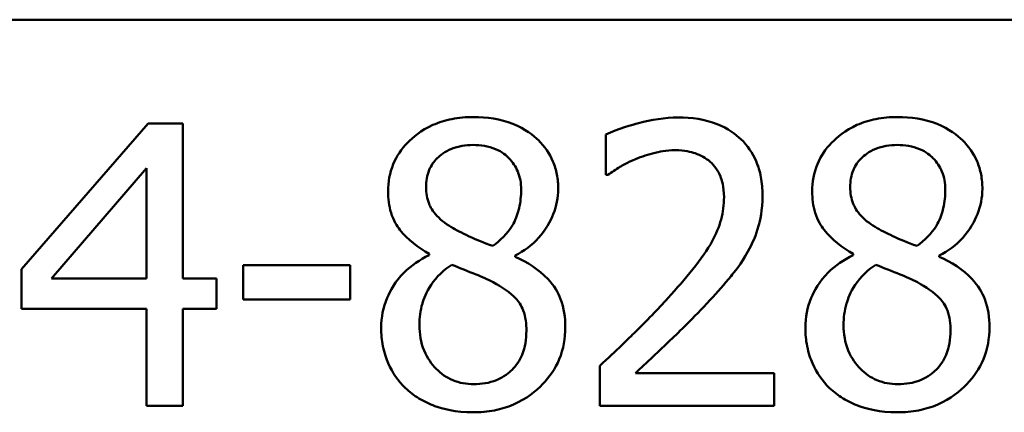
# Model space of a CAD drawing. Units: inches. Extents: x 0.05 to 2.15, y 0.02 to 1.68.
# Drawn here: x 1.69 to 1.74, y 0.61 to 0.63 of the extents above; entities that cross this region are included whole.
import ezdxf

# ---------------------------------------------------------------- set-up
doc = ezdxf.new("R2010")
doc.units = ezdxf.units.IN
doc.header["$LTSCALE"] = 0.1
doc.header["$MEASUREMENT"] = 0
doc.layers.add('Visible (ANSI)', color=7, linetype='Continuous', lineweight=50)

msp = doc.modelspace()

# ---------------------------------------------------------------- linework, layer by layer
at = {"layer": 'Visible (ANSI)'}
for p, q in [((1.430616, 0.630473), (2.073283, 0.630473)), ((1.698757, 0.625574), (1.692792, 0.618702)), ((1.700399, 0.625574), (1.698757, 0.625574)), ((1.700399, 0.618259), (1.700399, 0.625574)), ((1.720356, 0.625055), (1.720356, 0.623153)), ((1.694197, 0.618259), (1.698681, 0.623467)), ((1.698681, 0.623467), (1.698681, 0.618259)), ((1.720356, 0.623153), (1.720453, 0.623153)), ((1.712014, 0.619415), (1.712014, 0.619361)), ((1.716077, 0.619285), (1.716077, 0.619339)), ((1.732025, 0.619415), (1.732025, 0.619361)), ((1.736088, 0.619285), (1.736088, 0.619339)), ((1.708297, 0.618885), (1.703251, 0.618885)), ((1.703251, 0.618885), (1.703251, 0.617265)), ((1.708297, 0.617265), (1.708297, 0.618885)), ((1.692792, 0.618702), (1.692792, 0.616822)), ((1.698681, 0.618259), (1.694197, 0.618259)), ((1.701987, 0.618259), (1.700399, 0.618259)), ((1.701987, 0.616822), (1.701987, 0.618259)), ((1.703251, 0.617265), (1.708297, 0.617265)), ((1.692792, 0.616822), (1.698681, 0.616822)), ((1.698681, 0.616822), (1.698681, 0.61224)), ((1.700399, 0.61224), (1.700399, 0.616822)), ((1.700399, 0.616822), (1.701987, 0.616822)), ((1.720075, 0.614131), (1.720075, 0.61224)), ((1.728297, 0.613786), (1.72175, 0.613786)), ((1.728297, 0.61224), (1.728297, 0.613786)), ((1.698681, 0.61224), (1.700399, 0.61224)), ((1.720075, 0.61224), (1.728297, 0.61224))]:
    msp.add_line(p, q, dxfattribs=at)
for points, knots in [([(1.7141, 0.625876), (1.713761, 0.625876), (1.713421, 0.625848), (1.71278, 0.625722), (1.71248, 0.62563), (1.711632, 0.625252), (1.711248, 0.624923), (1.71071, 0.624366), (1.710483, 0.624032), (1.710155, 0.623243), (1.71008, 0.62281), (1.71008, 0.622365)], [-0.09189298, -0.09189298, -0.09189298, -0.09189298, -0.08036626, -0.08036626, -0.06966643, -0.06966643, -0.04883366, -0.04883366, -0.02543335, -0.02543335, 0, 0, 0, 0]), ([(1.718108, 0.622484), (1.718108, 0.622712), (1.718089, 0.62294), (1.718005, 0.623377), (1.717943, 0.623584), (1.717698, 0.624161), (1.717465, 0.624491), (1.716938, 0.625007), (1.716562, 0.625319), (1.715381, 0.625788), (1.714738, 0.625876), (1.7141, 0.625876)], [-0.1671639, -0.1671639, -0.1671639, -0.1671639, -0.1419162, -0.1419162, -0.1179663, -0.1179663, -0.0725655, -0.0725655, -0.0364708, -0.0364708, 0, 0, 0, 0]), ([(1.72377, 0.625855), (1.723138, 0.625855), (1.722506, 0.625754), (1.721635, 0.62552), (1.720897, 0.625321), (1.720356, 0.625055)], [-0.1153228, -0.1153228, -0.1153228, -0.1153228, -0.0344729, -0.0344729, 0, 0, 0, 0]), ([(1.727746, 0.622192), (1.727746, 0.622477), (1.727724, 0.622763), (1.727623, 0.623302), (1.727549, 0.623553), (1.727277, 0.624188), (1.727038, 0.624532), (1.726488, 0.625065), (1.72613, 0.62534), (1.725027, 0.625772), (1.724393, 0.625855), (1.72377, 0.625855)], [-0.1599923, -0.1599923, -0.1599923, -0.1599923, -0.1330011, -0.1330011, -0.1081264, -0.1081264, -0.0677015, -0.0677015, -0.0355995, -0.0355995, 0, 0, 0, 0]), ([(1.73411, 0.625876), (1.733771, 0.625876), (1.733432, 0.625848), (1.73279, 0.625722), (1.73249, 0.62563), (1.731643, 0.625252), (1.731258, 0.624923), (1.730721, 0.624366), (1.730493, 0.624032), (1.730166, 0.623243), (1.730091, 0.62281), (1.730091, 0.622365)], [-0.09189298, -0.09189298, -0.09189298, -0.09189298, -0.08036626, -0.08036626, -0.06966643, -0.06966643, -0.04883366, -0.04883366, -0.02543335, -0.02543335, 0, 0, 0, 0]), ([(1.738119, 0.622484), (1.738119, 0.622712), (1.7381, 0.62294), (1.738016, 0.623377), (1.737954, 0.623584), (1.737709, 0.624161), (1.737476, 0.624491), (1.736949, 0.625007), (1.736572, 0.625319), (1.735392, 0.625788), (1.734749, 0.625876), (1.73411, 0.625876)], [-0.1671639, -0.1671639, -0.1671639, -0.1671639, -0.1419162, -0.1419162, -0.1179663, -0.1179663, -0.0725655, -0.0725655, -0.0364708, -0.0364708, 0, 0, 0, 0]), ([(1.711874, 0.62257), (1.711874, 0.622848), (1.711916, 0.623123), (1.712112, 0.62359), (1.712238, 0.623775), (1.712533, 0.624067), (1.712751, 0.624245), (1.713398, 0.624507), (1.713743, 0.624558), (1.714089, 0.624558)], [-0.09437166, -0.09437166, -0.09437166, -0.09437166, -0.06449063, -0.06449063, -0.03986393, -0.03986393, -0.01979564, -0.01979564, 0, 0, 0, 0]), ([(1.714089, 0.624558), (1.71445, 0.624558), (1.714816, 0.624507), (1.715468, 0.624231), (1.715666, 0.624054), (1.715959, 0.623753), (1.716102, 0.623542), (1.716311, 0.623036), (1.716358, 0.622752), (1.716358, 0.622462)], [-0.05022668, -0.05022668, -0.05022668, -0.05022668, -0.0405768, -0.0405768, -0.03132645, -0.03132645, -0.01657374, -0.01657374, 0, 0, 0, 0]), ([(1.731885, 0.62257), (1.731885, 0.622848), (1.731927, 0.623123), (1.732122, 0.62359), (1.732249, 0.623775), (1.732544, 0.624067), (1.732762, 0.624245), (1.733408, 0.624507), (1.733753, 0.624558), (1.7341, 0.624558)], [-0.09437166, -0.09437166, -0.09437166, -0.09437166, -0.06449063, -0.06449063, -0.03986393, -0.03986393, -0.01979564, -0.01979564, 0, 0, 0, 0]), ([(1.7341, 0.624558), (1.734461, 0.624558), (1.734826, 0.624507), (1.735479, 0.624231), (1.735677, 0.624054), (1.73597, 0.623753), (1.736112, 0.623542), (1.736322, 0.623036), (1.736369, 0.622752), (1.736369, 0.622462)], [-0.05022668, -0.05022668, -0.05022668, -0.05022668, -0.0405768, -0.0405768, -0.03132645, -0.03132645, -0.01657374, -0.01657374, 0, 0, 0, 0]), ([(1.720453, 0.623153), (1.720627, 0.623275), (1.720841, 0.623411), (1.721114, 0.623579), (1.721376, 0.623739), (1.72175, 0.623888)], [-0.06693827, -0.06693827, -0.06693827, -0.06693827, -0.02300711, -0.02300711, 0, 0, 0, 0]), ([(1.72175, 0.623888), (1.722051, 0.624013), (1.722362, 0.624113), (1.722834, 0.624229), (1.723188, 0.62431), (1.72364, 0.62431)], [-0.07875488, -0.07875488, -0.07875488, -0.07875488, -0.02588516, -0.02588516, 0, 0, 0, 0]), ([(1.72364, 0.62431), (1.724068, 0.62431), (1.724369, 0.624236), (1.72483, 0.624079), (1.725065, 0.623948), (1.725272, 0.623769)], [-0.0278365, -0.0278365, -0.0278365, -0.0278365, -0.01562558, -0.01562558, 0, 0, 0, 0]), ([(1.725272, 0.623769), (1.725378, 0.623678), (1.72547, 0.623575), (1.725634, 0.623342), (1.725703, 0.623213), (1.725827, 0.622911), (1.725931, 0.622599), (1.725931, 0.622095)], [-0.07441178, -0.07441178, -0.07441178, -0.07441178, -0.05215362, -0.05215362, -0.0288209, -0.0288209, 0, 0, 0, 0]), ([(1.713149, 0.620625), (1.712871, 0.620785), (1.712603, 0.620979), (1.712173, 0.621442), (1.712073, 0.62164), (1.711915, 0.622028), (1.711874, 0.622298), (1.711874, 0.62257)], [-0.03264507, -0.03264507, -0.03264507, -0.03264507, -0.02396118, -0.02396118, -0.01553973, -0.01553973, 0, 0, 0, 0]), ([(1.716077, 0.619339), (1.716495, 0.619551), (1.71687, 0.619823), (1.717518, 0.620539), (1.717736, 0.620945), (1.718026, 0.621679), (1.718108, 0.622074), (1.718108, 0.622484)], [-0.06551563, -0.06551563, -0.06551563, -0.06551563, -0.04510127, -0.04510127, -0.02341019, -0.02341019, 0, 0, 0, 0]), ([(1.73316, 0.620625), (1.732882, 0.620785), (1.732614, 0.620979), (1.732184, 0.621442), (1.732083, 0.62164), (1.731925, 0.622028), (1.731885, 0.622298), (1.731885, 0.62257)], [-0.03264507, -0.03264507, -0.03264507, -0.03264507, -0.02396118, -0.02396118, -0.01553973, -0.01553973, 0, 0, 0, 0]), ([(1.736088, 0.619339), (1.736506, 0.619551), (1.736881, 0.619823), (1.737528, 0.620539), (1.737747, 0.620945), (1.738037, 0.621679), (1.738119, 0.622074), (1.738119, 0.622484)], [-0.06551563, -0.06551563, -0.06551563, -0.06551563, -0.04510127, -0.04510127, -0.02341019, -0.02341019, 0, 0, 0, 0]), ([(1.71008, 0.622365), (1.71008, 0.622025), (1.71012, 0.621684), (1.710334, 0.620993), (1.710497, 0.620738), (1.711003, 0.620085), (1.711506, 0.619711), (1.712014, 0.619415)], [-0.0590282, -0.0590282, -0.0590282, -0.0590282, -0.04708159, -0.04708159, -0.03358669, -0.03358669, 0, 0, 0, 0]), ([(1.716358, 0.622462), (1.716358, 0.622166), (1.71633, 0.621869), (1.716161, 0.62112), (1.715997, 0.62084), (1.715709, 0.620374), (1.715373, 0.620056), (1.715029, 0.619793)], [-0.0352607, -0.0352607, -0.0352607, -0.0352607, -0.03121706, -0.03121706, -0.02476754, -0.02476754, 0, 0, 0, 0]), ([(1.725931, 0.622095), (1.725931, 0.621737), (1.725885, 0.621386), (1.725696, 0.620684), (1.725554, 0.620344), (1.724926, 0.619209), (1.724081, 0.618205), (1.723295, 0.61734)], [-0.1191541, -0.1191541, -0.1191541, -0.1191541, -0.0934196, -0.0934196, -0.0667746, -0.0667746, 0, 0, 0, 0]), ([(1.727055, 0.619523), (1.727277, 0.619907), (1.727444, 0.620316), (1.727627, 0.620974), (1.727746, 0.621456), (1.727746, 0.622192)], [-0.1202539, -0.1202539, -0.1202539, -0.1202539, -0.0420397, -0.0420397, 0, 0, 0, 0]), ([(1.730091, 0.622365), (1.730091, 0.622025), (1.730131, 0.621684), (1.730345, 0.620993), (1.730508, 0.620738), (1.731014, 0.620085), (1.731517, 0.619711), (1.732025, 0.619415)], [-0.0590282, -0.0590282, -0.0590282, -0.0590282, -0.04708159, -0.04708159, -0.03358669, -0.03358669, 0, 0, 0, 0]), ([(1.736369, 0.622462), (1.736369, 0.622166), (1.736341, 0.621869), (1.736172, 0.62112), (1.736007, 0.62084), (1.73572, 0.620374), (1.735384, 0.620056), (1.73504, 0.619793)], [-0.0352607, -0.0352607, -0.0352607, -0.0352607, -0.03121706, -0.03121706, -0.02476754, -0.02476754, 0, 0, 0, 0]), ([(1.715029, 0.619793), (1.714576, 0.619941), (1.714155, 0.620133), (1.713706, 0.620341), (1.71337, 0.620501), (1.713149, 0.620625)], [-0.02277579, -0.02277579, -0.02277579, -0.02277579, -0.0144853, -0.0144853, 0, 0, 0, 0]), ([(1.73504, 0.619793), (1.734586, 0.619941), (1.734166, 0.620133), (1.733716, 0.620341), (1.733381, 0.620501), (1.73316, 0.620625)], [-0.02277579, -0.02277579, -0.02277579, -0.02277579, -0.0144853, -0.0144853, 0, 0, 0, 0]), ([(1.712014, 0.619361), (1.711579, 0.619147), (1.711177, 0.618877), (1.710416, 0.618117), (1.710178, 0.617684), (1.709846, 0.616889), (1.709756, 0.616416), (1.709756, 0.615925)], [-0.06664456, -0.06664456, -0.06664456, -0.06664456, -0.04923973, -0.04923973, -0.02804836, -0.02804836, 0, 0, 0, 0]), ([(1.718443, 0.615957), (1.718443, 0.616409), (1.718383, 0.616864), (1.718103, 0.6176), (1.717922, 0.61791), (1.717187, 0.618684), (1.71664, 0.619024), (1.716077, 0.619285)], [-0.09514863, -0.09514863, -0.09514863, -0.09514863, -0.06091038, -0.06091038, -0.03547713, -0.03547713, 0, 0, 0, 0]), ([(1.725272, 0.617243), (1.725614, 0.617607), (1.725944, 0.617981), (1.726397, 0.618533), (1.726739, 0.618955), (1.727055, 0.619523)], [-0.1233116, -0.1233116, -0.1233116, -0.1233116, -0.0371132, -0.0371132, 0, 0, 0, 0]), ([(1.732025, 0.619361), (1.73159, 0.619147), (1.731187, 0.618877), (1.730427, 0.618117), (1.730189, 0.617684), (1.729856, 0.616889), (1.729767, 0.616416), (1.729767, 0.615925)], [-0.06664456, -0.06664456, -0.06664456, -0.06664456, -0.04923973, -0.04923973, -0.02804836, -0.02804836, 0, 0, 0, 0]), ([(1.738454, 0.615957), (1.738454, 0.616409), (1.738394, 0.616864), (1.738113, 0.6176), (1.737933, 0.61791), (1.737198, 0.618684), (1.736651, 0.619024), (1.736088, 0.619285)], [-0.09514863, -0.09514863, -0.09514863, -0.09514863, -0.06091038, -0.06091038, -0.03547713, -0.03547713, 0, 0, 0, 0]), ([(1.711561, 0.616055), (1.711561, 0.6164), (1.711602, 0.616742), (1.711759, 0.617282), (1.711876, 0.617604), (1.712369, 0.618339), (1.712699, 0.618652), (1.713084, 0.618907)], [-0.08912025, -0.08912025, -0.08912025, -0.08912025, -0.05057899, -0.05057899, -0.02638427, -0.02638427, 0, 0, 0, 0]), ([(1.713084, 0.618907), (1.713465, 0.618752), (1.713847, 0.618599), (1.714488, 0.618346), (1.714796, 0.618214), (1.71504, 0.618075)], [-0.03974029, -0.03974029, -0.03974029, -0.03974029, -0.01603346, -0.01603346, 0, 0, 0, 0]), ([(1.731571, 0.616055), (1.731571, 0.6164), (1.731613, 0.616742), (1.73177, 0.617282), (1.731886, 0.617604), (1.73238, 0.618339), (1.73271, 0.618652), (1.733095, 0.618907)], [-0.08912025, -0.08912025, -0.08912025, -0.08912025, -0.05057899, -0.05057899, -0.02638427, -0.02638427, 0, 0, 0, 0]), ([(1.733095, 0.618907), (1.733476, 0.618752), (1.733857, 0.618599), (1.734499, 0.618346), (1.734807, 0.618214), (1.735051, 0.618075)], [-0.03974029, -0.03974029, -0.03974029, -0.03974029, -0.01603346, -0.01603346, 0, 0, 0, 0]), ([(1.71504, 0.618075), (1.715441, 0.617858), (1.715835, 0.617601), (1.716237, 0.617172), (1.716363, 0.616999), (1.716569, 0.616441), (1.716606, 0.616105), (1.716606, 0.615784)], [-0.0661948, -0.0661948, -0.0661948, -0.0661948, -0.03396271, -0.03396271, -0.01833933, -0.01833933, 0, 0, 0, 0]), ([(1.735051, 0.618075), (1.735452, 0.617858), (1.735846, 0.617601), (1.736248, 0.617172), (1.736374, 0.616999), (1.73658, 0.616441), (1.736617, 0.616105), (1.736617, 0.615784)], [-0.0661948, -0.0661948, -0.0661948, -0.0661948, -0.03396271, -0.03396271, -0.01833933, -0.01833933, 0, 0, 0, 0]), ([(1.723295, 0.61734), (1.722795, 0.616791), (1.72228, 0.616256), (1.721427, 0.61542), (1.720865, 0.614873), (1.720075, 0.614131)], [-0.1637083, -0.1637083, -0.1637083, -0.1637083, -0.0619288, -0.0619288, 0, 0, 0, 0]), ([(1.72175, 0.613786), (1.722259, 0.614259), (1.722901, 0.614869), (1.723857, 0.615779), (1.72444, 0.616336), (1.725272, 0.617243)], [-0.1462953, -0.1462953, -0.1462953, -0.1462953, -0.0703305, -0.0703305, 0, 0, 0, 0]), ([(1.714121, 0.613267), (1.713781, 0.613267), (1.713449, 0.613323), (1.712838, 0.613579), (1.712579, 0.613761), (1.712145, 0.6142), (1.711932, 0.614482), (1.711624, 0.615234), (1.711561, 0.615642), (1.711561, 0.616055)], [-0.09734891, -0.09734891, -0.09734891, -0.09734891, -0.07115788, -0.07115788, -0.04641484, -0.04641484, -0.0236007, -0.0236007, 0, 0, 0, 0]), ([(1.734132, 0.613267), (1.733792, 0.613267), (1.73346, 0.613323), (1.732849, 0.613579), (1.73259, 0.613761), (1.732156, 0.6142), (1.731943, 0.614482), (1.731635, 0.615234), (1.731571, 0.615642), (1.731571, 0.616055)], [-0.09734891, -0.09734891, -0.09734891, -0.09734891, -0.07115788, -0.07115788, -0.04641484, -0.04641484, -0.0236007, -0.0236007, 0, 0, 0, 0]), ([(1.709756, 0.615925), (1.709756, 0.615634), (1.709783, 0.615345), (1.709906, 0.61473), (1.710003, 0.614458), (1.710284, 0.613808), (1.710553, 0.613418), (1.710901, 0.613083)], [-0.05155437, -0.05155437, -0.05155437, -0.05155437, -0.04047542, -0.04047542, -0.02762795, -0.02762795, 0, 0, 0, 0]), ([(1.7141, 0.611938), (1.714435, 0.611938), (1.71477, 0.611966), (1.715409, 0.61209), (1.715711, 0.612181), (1.716614, 0.612571), (1.717064, 0.612943), (1.717704, 0.613606), (1.717971, 0.613998), (1.718356, 0.614924), (1.718443, 0.615434), (1.718443, 0.615957)], [-0.1073013, -0.1073013, -0.1073013, -0.1073013, -0.0945988, -0.0945988, -0.0826352, -0.0826352, -0.0573365, -0.0573365, -0.0299074, -0.0299074, 0, 0, 0, 0]), ([(1.716606, 0.615784), (1.716606, 0.615399), (1.716551, 0.615012), (1.716292, 0.614388), (1.716135, 0.614151), (1.71579, 0.613806), (1.715556, 0.613606), (1.714853, 0.613321), (1.714488, 0.613267), (1.714121, 0.613267)], [-0.1195345, -0.1195345, -0.1195345, -0.1195345, -0.0760384, -0.0760384, -0.043353, -0.043353, -0.0209425, -0.0209425, 0, 0, 0, 0]), ([(1.729767, 0.615925), (1.729767, 0.615634), (1.729794, 0.615345), (1.729917, 0.61473), (1.730013, 0.614458), (1.730294, 0.613808), (1.730564, 0.613418), (1.730912, 0.613083)], [-0.05155437, -0.05155437, -0.05155437, -0.05155437, -0.04047542, -0.04047542, -0.02762795, -0.02762795, 0, 0, 0, 0]), ([(1.73411, 0.611938), (1.734446, 0.611938), (1.734781, 0.611966), (1.73542, 0.61209), (1.735721, 0.612181), (1.736625, 0.612571), (1.737074, 0.612943), (1.737715, 0.613606), (1.737982, 0.613998), (1.738367, 0.614924), (1.738454, 0.615434), (1.738454, 0.615957)], [-0.1073013, -0.1073013, -0.1073013, -0.1073013, -0.0945988, -0.0945988, -0.0826352, -0.0826352, -0.0573365, -0.0573365, -0.0299074, -0.0299074, 0, 0, 0, 0]), ([(1.736617, 0.615784), (1.736617, 0.615399), (1.736562, 0.615012), (1.736303, 0.614388), (1.736146, 0.614151), (1.7358, 0.613806), (1.735567, 0.613606), (1.734863, 0.613321), (1.734499, 0.613267), (1.734132, 0.613267)], [-0.1195345, -0.1195345, -0.1195345, -0.1195345, -0.0760384, -0.0760384, -0.043353, -0.043353, -0.0209425, -0.0209425, 0, 0, 0, 0]), ([(1.710901, 0.613083), (1.711095, 0.612897), (1.711306, 0.612735), (1.711774, 0.61245), (1.712027, 0.612331), (1.712656, 0.612102), (1.713248, 0.611938), (1.7141, 0.611938)], [-0.1170667, -0.1170667, -0.1170667, -0.1170667, -0.0836212, -0.0836212, -0.0486878, -0.0486878, 0, 0, 0, 0]), ([(1.730912, 0.613083), (1.731105, 0.612897), (1.731317, 0.612735), (1.731785, 0.61245), (1.732038, 0.612331), (1.732667, 0.612102), (1.733259, 0.611938), (1.73411, 0.611938)], [-0.1170667, -0.1170667, -0.1170667, -0.1170667, -0.0836212, -0.0836212, -0.0486878, -0.0486878, 0, 0, 0, 0])]:
    msp.add_open_spline(points, degree=3, knots=knots, dxfattribs=at)

doc.saveas('drawing.dxf')
